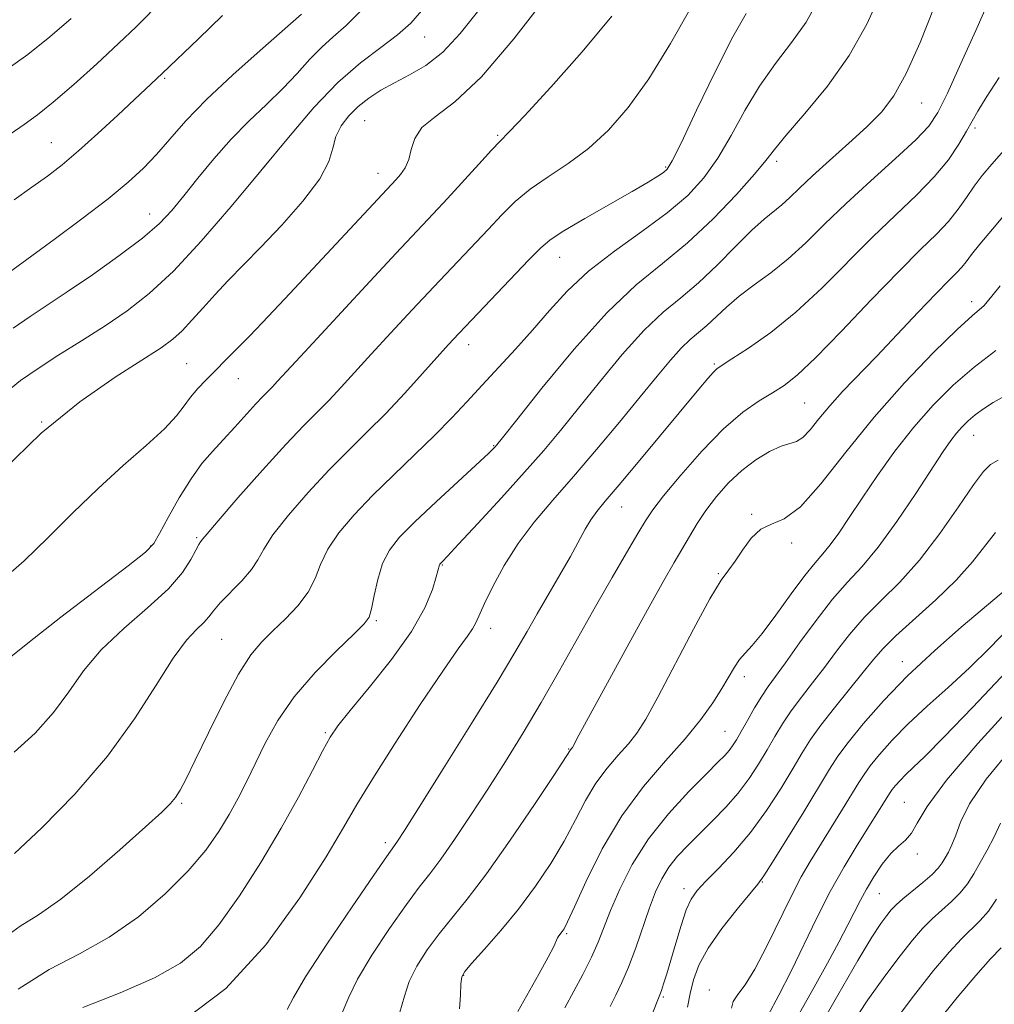
# Model space of a CAD drawing. Extents: x 2102300 to 2105200, y 289800 to 292700.
# Drawn here: x 2104189 to 2104342, y 290520 to 290674 of the extents above; entities that cross this region are included whole.
import ezdxf

# ---------------------------------------------------------------- set-up
doc = ezdxf.new("R2010")
doc.units = 0
doc.header["$MEASUREMENT"] = 0
for name, color, linetype, lineweight in [('CONTOUR INDEX', 41, 'Continuous', 13), ('CONTOUR INTERMEDIATE', 44, 'Continuous', 0), ('SPOT ELEVATION DTM', 2, 'Continuous', 13)]:
    doc.layers.add(name, color=color, linetype=linetype, lineweight=lineweight)

msp = doc.modelspace()

# ---------------------------------------------------------------- linework, layer by layer
at = {"layer": 'CONTOUR INDEX', "flags": 128}
for points, elevation in [([(2104180.991, 290651.613), (2104189.959, 290657.797), (2104192.071, 290659.321), (2104194.527, 290661.282), (2104197.754, 290664.055), (2104201.362, 290667.285), (2104204.758, 290670.434), (2104207.501, 290673.089), (2104211.796, 290677.421)], 1080), ([(2104186.495, 290530.297), (2104189.338, 290532.376), (2104192.215, 290534.177), (2104195.729, 290536.595), (2104200.22, 290540.209), (2104204.961, 290544.321), (2104208.962, 290547.913), (2104211.494, 290550.232), (2104212.866, 290551.583), (2104213.649, 290552.536), (2104214.362, 290553.646), (2104215.308, 290555.415), (2104216.74, 290558.334), (2104218.801, 290562.63), (2104221.19, 290567.485), (2104223.498, 290571.819), (2104225.428, 290574.838), (2104227.135, 290576.884), (2104228.885, 290578.583), (2104230.848, 290580.441), (2104232.797, 290582.483), (2104234.405, 290584.611), (2104235.478, 290586.759), (2104236.346, 290588.977), (2104237.467, 290591.346), (2104239.21, 290593.931), (2104241.571, 290596.738), (2104244.457, 290599.758), (2104247.732, 290602.95), (2104251.1, 290606.153), (2104254.227, 290609.175), (2104256.88, 290611.888), (2104259.24, 290614.427), (2104261.591, 290616.991), (2104266.833, 290622.641), (2104269.513, 290625.638), (2104272.123, 290628.672), (2104274.923, 290631.738), (2104278.252, 290634.844), (2104282.293, 290637.977), (2104286.601, 290641.052), (2104290.576, 290643.965), (2104293.765, 290646.679), (2104296.308, 290649.422), (2104298.491, 290652.494), (2104300.572, 290656.086), (2104302.698, 290659.966), (2104304.988, 290663.801), (2104307.498, 290667.332), (2104310.015, 290670.619), (2104312.265, 290673.802), (2104314.059, 290677.01)], 1060), ([(2104186.531, 290603.556), (2104192.636, 290609.479), (2104198.71, 290614.429), (2104204.192, 290618.262), (2104211.407, 290622.871), (2104213.236, 290624.196), (2104214.667, 290625.501), (2104216.224, 290627.166), (2104217.969, 290629.13), (2104219.849, 290631.219), (2104221.854, 290633.337), (2104226.932, 290638.55), (2104230.263, 290642.064), (2104233.588, 290645.819), (2104236.202, 290649.262), (2104237.623, 290651.979), (2104238.256, 290654.099), (2104238.728, 290655.887), (2104239.546, 290657.561), (2104240.737, 290659.141), (2104242.208, 290660.602), (2104243.885, 290661.927), (2104245.771, 290663.153), (2104247.887, 290664.325), (2104250.24, 290665.531), (2104252.78, 290667.03), (2104255.443, 290669.12), (2104258.191, 290672.024), (2104261.094, 290675.659)], 1070), ([(2104239.714, 290518.814), (2104240.754, 290521.28), (2104242.1, 290524.073), (2104244.364, 290527.849), (2104247.141, 290532.043), (2104249.772, 290535.782), (2104251.78, 290538.464), (2104253.426, 290540.577), (2104255.153, 290542.875), (2104257.302, 290545.943), (2104259.808, 290549.679), (2104262.504, 290553.809), (2104265.254, 290558.116), (2104268.035, 290562.608), (2104270.858, 290567.35), (2104273.718, 290572.357), (2104279.328, 290582.372), (2104281.927, 290586.905), (2104284.199, 290590.792), (2104285.961, 290593.781), (2104287.166, 290595.798), (2104288.303, 290597.491), (2104289.994, 290599.686), (2104292.668, 290602.937), (2104295.971, 290606.71), (2104299.353, 290610.196), (2104302.361, 290612.771), (2104304.919, 290614.55), (2104307.047, 290615.83), (2104308.863, 290616.97), (2104310.89, 290618.564), (2104313.75, 290621.268), (2104317.815, 290625.45), (2104322.461, 290630.336), (2104326.812, 290634.863), (2104330.185, 290638.227), (2104332.668, 290640.653), (2104334.541, 290642.619), (2104336.057, 290644.517), (2104337.363, 290646.377), (2104338.581, 290648.138), (2104339.841, 290649.797), (2104341.318, 290651.572), (2104343.194, 290653.736)], 1050), ([(2104281.657, 290519.824), (2104282.525, 290521.585), (2104283.483, 290523.557), (2104284.524, 290525.981), (2104285.632, 290528.985), (2104287.797, 290535.273), (2104288.748, 290537.766), (2104289.708, 290539.806), (2104290.816, 290541.594), (2104292.187, 290543.311), (2104293.811, 290545.051), (2104297.661, 290548.866), (2104299.705, 290550.981), (2104301.64, 290553.196), (2104303.354, 290555.473), (2104304.855, 290557.748), (2104306.184, 290559.949), (2104307.398, 290562.031), (2104308.612, 290564.05), (2104309.961, 290566.086), (2104311.539, 290568.211), (2104313.298, 290570.458), (2104315.15, 290572.849), (2104317.046, 290575.39), (2104319.074, 290578.021), (2104321.361, 290580.664), (2104323.996, 290583.304), (2104326.918, 290586.193), (2104330.03, 290589.644), (2104333.194, 290593.782), (2104336.116, 290597.976), (2104338.458, 290601.405), (2104340.022, 290603.485), (2104341.148, 290604.581), (2104342.311, 290605.297)], 1040), ([(2104311.257, 290518.789), (2104313.53, 290522.86), (2104315.607, 290526.608), (2104317.392, 290529.874), (2104318.826, 290532.569), (2104320.792, 290536.437), (2104321.735, 290538.182), (2104322.896, 290540.126), (2104324.204, 290542.073), (2104325.528, 290543.724), (2104326.756, 290544.892), (2104327.848, 290545.832), (2104328.782, 290546.912), (2104329.676, 290548.519), (2104331.214, 290551.121), (2104334.219, 290555.21), (2104339.145, 290560.97), (2104344.98, 290567.374)], 1030)]:
    msp.add_lwpolyline(points, dxfattribs=dict(at, elevation=elevation))
at = {"layer": 'CONTOUR INTERMEDIATE', "flags": 128}
for points, elevation in [([(2104186.301, 290586.277), (2104189.955, 290589.522), (2104193.739, 290593.177), (2104197.608, 290597.039), (2104201.546, 290600.862), (2104205.472, 290604.423), (2104209.062, 290607.575), (2104211.925, 290610.194), (2104213.813, 290612.211), (2104215.028, 290613.788), (2104216.012, 290615.147), (2104217.124, 290616.472), (2104218.394, 290617.815), (2104223.006, 290622.427), (2104225.257, 290624.743), (2104228.152, 290627.776), (2104231.547, 290631.371), (2104248.169, 290649.182), (2104248.865, 290649.982), (2104249.565, 290651.004), (2104250.131, 290652.296), (2104250.518, 290653.869), (2104251.061, 290655.591), (2104252.188, 290657.294), (2104254.26, 290658.981), (2104257.363, 290661.348), (2104261.513, 290665.262), (2104266.561, 290671.167), (2104271.694, 290677.806)], 1068), ([(2104189.03, 290522.536), (2104193.873, 290525.61), (2104198.62, 290528.079), (2104203.29, 290530.653), (2104207.848, 290533.854), (2104212.058, 290537.456), (2104215.631, 290541.045), (2104218.369, 290544.291), (2104220.424, 290547.202), (2104222.036, 290549.869), (2104223.427, 290552.399), (2104224.744, 290554.974), (2104227.688, 290561), (2104229.655, 290564.532), (2104232.233, 290568.273), (2104235.477, 290572.051), (2104238.828, 290575.474), (2104241.569, 290578.095), (2104243.184, 290579.664), (2104243.947, 290580.727), (2104244.33, 290582.027), (2104244.735, 290584.097), (2104245.289, 290586.633), (2104246.046, 290589.119), (2104247.099, 290591.208), (2104248.688, 290593.22), (2104251.09, 290595.641), (2104254.396, 290598.757), (2104262.641, 290606.358), (2104263.404, 290607.085), (2104263.66, 290607.352), (2104263.912, 290607.654), (2104264.805, 290608.779), (2104267.019, 290611.59), (2104270.968, 290616.566), (2104275.987, 290622.642), (2104281.144, 290628.371), (2104285.715, 290632.685), (2104289.812, 290636.046), (2104293.754, 290639.297), (2104297.725, 290643.028), (2104301.375, 290646.818), (2104304.216, 290649.994), (2104305.989, 290652.142), (2104307.348, 290653.887), (2104309.174, 290656.114), (2104312.079, 290659.489), (2104315.604, 290663.792), (2104319.018, 290668.587), (2104321.77, 290673.5), (2104324.01, 290678.435)], 1058), ([(2104187.051, 290615.806), (2104189.394, 290617.722), (2104192.01, 290619.533), (2104195.266, 290621.632), (2104198.932, 290623.953), (2104202.627, 290626.316), (2104206.09, 290628.653), (2104209.545, 290631.34), (2104213.335, 290634.866), (2104217.687, 290639.542), (2104222.359, 290644.964), (2104226.993, 290650.546), (2104231.301, 290655.778), (2104235.287, 290660.427), (2104239.03, 290664.337), (2104242.563, 290667.413), (2104245.743, 290669.822), (2104248.384, 290671.795), (2104250.45, 290673.643), (2104252.506, 290675.985)], 1072), ([(2104188.253, 290625.942), (2104190.895, 290627.754), (2104196.714, 290631.6), (2104200.643, 290634.278), (2104204.808, 290637.23), (2104208.474, 290640.002), (2104211.122, 290642.287), (2104213.093, 290644.353), (2104214.946, 290646.615), (2104217.126, 290649.368), (2104219.629, 290652.428), (2104222.34, 290655.492), (2104225.137, 290658.319), (2104227.882, 290660.929), (2104230.432, 290663.404), (2104232.683, 290665.79), (2104234.681, 290667.996), (2104236.512, 290669.892), (2104238.301, 290671.476), (2104240.328, 290673.247), (2104242.911, 290675.829)], 1074), ([(2104188.395, 290559.592), (2104191.707, 290562.57), (2104194.554, 290565.806), (2104196.94, 290569.056), (2104199.266, 290572.304), (2104202.035, 290575.594), (2104205.545, 290578.934), (2104209.284, 290582.182), (2104212.531, 290585.161), (2104214.743, 290587.712), (2104216.067, 290589.751), (2104216.825, 290591.216), (2104217.292, 290592.085), (2104217.574, 290592.518), (2104217.906, 290592.951), (2104218.578, 290593.773), (2104220.31, 290595.8), (2104223.422, 290599.369), (2104227.258, 290603.703), (2104230.922, 290607.746), (2104233.728, 290610.705), (2104237.678, 290614.681), (2104239.558, 290616.682), (2104244.248, 290621.851), (2104247.311, 290625.189), (2104250.674, 290628.811), (2104254.051, 290632.414), (2104262.53, 290641.373), (2104264.695, 290643.681), (2104266.788, 290645.745), (2104269.122, 290647.683), (2104271.92, 290649.614), (2104275.04, 290651.686), (2104278.246, 290654.052), (2104281.366, 290656.882), (2104284.473, 290660.424), (2104287.702, 290664.942), (2104291.086, 290670.461), (2104294.248, 290676.046)], 1064), ([(2104199.142, 290519.659), (2104204.983, 290521.963), (2104210.39, 290524.298), (2104214.453, 290526.583), (2104217.566, 290529.191), (2104220.45, 290532.607), (2104223.649, 290537.136), (2104227.005, 290542.363), (2104230.183, 290547.691), (2104232.901, 290552.583), (2104235.083, 290556.73), (2104236.703, 290559.878), (2104237.849, 290561.973), (2104239.051, 290563.745), (2104240.955, 290566.12), (2104243.953, 290569.742), (2104247.439, 290574.121), (2104250.558, 290578.486), (2104252.649, 290582.184), (2104253.838, 290585.052), (2104254.443, 290587.047), (2104254.934, 290588.881), (2104254.985, 290588.988), (2104255.061, 290589.086), (2104255.418, 290589.442), (2104256.181, 290590.241), (2104257.934, 290592.114), (2104260.939, 290595.357), (2104264.635, 290599.385), (2104268.257, 290603.391), (2104271.247, 290606.799), (2104273.891, 290609.944), (2104276.684, 290613.392), (2104279.976, 290617.5), (2104283.523, 290621.794), (2104286.939, 290625.591), (2104289.943, 290628.428), (2104292.69, 290630.698), (2104295.444, 290633.014), (2104298.372, 290635.797), (2104301.256, 290638.714), (2104303.782, 290641.241), (2104305.724, 290643.001), (2104308.47, 290645.224), (2104309.721, 290646.37), (2104311.228, 290647.827), (2104313.26, 290649.741), (2104315.958, 290652.173), (2104318.962, 290654.852), (2104321.784, 290657.427), (2104324.07, 290659.72), (2104326.015, 290662.264), (2104327.947, 290665.765), (2104330.096, 290670.638), (2104332.292, 290676.119)], 1056), ([(2104214.711, 290517.458), (2104221.517, 290522.647), (2104227.775, 290529.445), (2104233.11, 290536.79), (2104237.194, 290543.232), (2104239.916, 290547.795), (2104242.03, 290551.413), (2104244.504, 290555.496), (2104247.999, 290560.996), (2104251.943, 290567.037), (2104255.456, 290572.286), (2104257.861, 290575.74), (2104259.299, 290577.723), (2104260.115, 290578.891), (2104260.643, 290579.855), (2104261.974, 290582.846), (2104263.27, 290585.514), (2104265.045, 290588.778), (2104267.227, 290592.234), (2104269.76, 290595.59), (2104272.646, 290599), (2104275.904, 290602.729), (2104279.486, 290606.921), (2104283.091, 290611.232), (2104286.35, 290615.195), (2104288.983, 290618.434), (2104291.06, 290620.945), (2104292.734, 290622.812), (2104294.157, 290624.155), (2104295.459, 290625.231), (2104296.763, 290626.328), (2104299.841, 290629.235), (2104301.808, 290630.924), (2104304.147, 290632.681), (2104306.75, 290634.586), (2104309.47, 290636.754), (2104312.223, 290639.277), (2104315.17, 290642.174), (2104318.537, 290645.439), (2104322.402, 290648.994), (2104326.25, 290652.458), (2104329.418, 290655.375), (2104331.472, 290657.524), (2104332.895, 290659.643), (2104334.397, 290662.705), (2104336.478, 290667.304), (2104338.806, 290672.504), (2104340.835, 290676.991)], 1054), ([(2104182.58, 290630.984), (2104194.688, 290639.813), (2104199.012, 290643.024), (2104203.111, 290646.165), (2104206.265, 290648.75), (2104208.655, 290650.953), (2104210.689, 290653.108), (2104212.764, 290655.516), (2104215.242, 290658.335), (2104218.473, 290661.688), (2104222.592, 290665.557), (2104226.878, 290669.376), (2104233.353, 290675.028)], 1076), ([(2104186.953, 290666.162), (2104190.571, 290668.755), (2104194.011, 290671.492), (2104197.312, 290674.392)], 1082), ([(2104187.919, 290574.51), (2104190.796, 290576.882), (2104195.701, 290580.697), (2104206.22, 290588.725), (2104208.975, 290590.897), (2104210.271, 290592.236), (2104211.172, 290593.788), (2104212.517, 290596.308), (2104214.248, 290599.402), (2104216.079, 290602.383), (2104217.791, 290604.74), (2104219.435, 290606.651), (2104221.127, 290608.471), (2104222.93, 290610.446), (2104226.198, 290614.07), (2104227.31, 290615.248), (2104228.817, 290616.768), (2104229.617, 290617.621), (2104233.856, 290622.23), (2104243.409, 290632.53), (2104248.12, 290637.584), (2104253.976, 290643.828), (2104256.182, 290646.208), (2104261.081, 290651.6), (2104263.083, 290653.777), (2104264.433, 290655.176), (2104265.853, 290656.617), (2104268.293, 290659.189), (2104272.358, 290663.614), (2104277.263, 290669.164), (2104281.875, 290674.747)], 1066), ([(2104188.401, 290645.99), (2104191.179, 290647.962), (2104193.605, 290649.72), (2104195.914, 290651.5), (2104198.473, 290653.651), (2104201.502, 290656.373), (2104204.627, 290659.271), (2104211.573, 290665.739), (2104217.247, 290671.188), (2104220.978, 290674.816)], 1078), ([(2104188.445, 290543.737), (2104192.733, 290547.739), (2104197.9, 290553.041), (2104202.991, 290558.953), (2104207.238, 290564.815), (2104210.612, 290570.098), (2104213.273, 290574.307), (2104215.362, 290577.107), (2104216.946, 290578.812), (2104218.077, 290579.894), (2104218.856, 290580.783), (2104219.59, 290581.733), (2104220.637, 290582.956), (2104224.006, 290586.413), (2104225.539, 290588.174), (2104226.535, 290589.71), (2104227.442, 290591.357), (2104228.889, 290593.573), (2104231.316, 290596.65), (2104234.415, 290600.221), (2104237.689, 290603.752), (2104240.752, 290606.852), (2104243.649, 290609.695), (2104246.539, 290612.594), (2104249.499, 290615.743), (2104252.301, 290618.842), (2104256.365, 290623.392), (2104257.939, 290625.092), (2104259.981, 290627.243), (2104268.879, 290636.538), (2104270.728, 290638.443), (2104272.266, 290639.763), (2104274.389, 290641.159), (2104277.692, 290643.101), (2104285.086, 290647.312), (2104287.554, 290648.749), (2104289.076, 290649.681), (2104289.966, 290650.273), (2104290.566, 290650.815), (2104291.337, 290652.088), (2104292.766, 290654.994), (2104295.154, 290660.029), (2104298.047, 290666.046), (2104300.803, 290671.487), (2104302.916, 290675.175)], 1062), ([(2104231.127, 290519.327), (2104232.101, 290521.228), (2104234.007, 290524.435), (2104237.337, 290529.557), (2104241.272, 290535.414), (2104244.661, 290540.38), (2104246.644, 290543.249), (2104247.9, 290545.004), (2104248.355, 290545.67), (2104249.451, 290547.372), (2104251.739, 290550.991), (2104255.502, 290556.977), (2104259.931, 290564.065), (2104263.944, 290570.562), (2104266.741, 290575.206), (2104268.638, 290578.468), (2104270.228, 290581.25), (2104273.771, 290587.347), (2104275.407, 290590.208), (2104277.742, 290594.463), (2104278.629, 290595.964), (2104279.543, 290597.254), (2104280.866, 290598.866), (2104283.032, 290601.424), (2104286.262, 290605.277), (2104295.529, 290616.408), (2104296.925, 290618.062), (2104297.741, 290618.988), (2104298.321, 290619.55), (2104299.132, 290620.129), (2104300.669, 290621.111), (2104303.285, 290622.809), (2104306.747, 290625.257), (2104310.678, 290628.416), (2104314.743, 290632.187), (2104322.674, 290640.151), (2104326.306, 290643.632), (2104329.563, 290646.728), (2104332.331, 290649.579), (2104334.528, 290652.276), (2104336.19, 290654.711), (2104337.386, 290656.724), (2104338.242, 290658.282), (2104339.122, 290659.853), (2104340.451, 290662.03), (2104342.476, 290665.158)], 1052), ([(2104248.735, 290518.919), (2104249.462, 290521.41), (2104250.193, 290523.711), (2104251.39, 290526.142), (2104253.01, 290528.672), (2104254.882, 290531.183), (2104259.293, 290536.61), (2104262.293, 290540.576), (2104265.998, 290545.841), (2104269.775, 290551.41), (2104272.812, 290555.973), (2104275.435, 290559.977), (2104275.657, 290560.238), (2104275.726, 290560.347), (2104276.744, 290562.242), (2104281.201, 290570.442), (2104284.586, 290576.636), (2104287.739, 290582.358), (2104290.043, 290586.471), (2104291.642, 290589.261), (2104294.019, 290593.355), (2104295.235, 290595.355), (2104296.622, 290597.423), (2104298.261, 290599.577), (2104300.139, 290601.708), (2104302.219, 290603.67), (2104304.43, 290605.334), (2104306.567, 290606.622), (2104308.388, 290607.47), (2104310.778, 290608.209), (2104311.764, 290608.821), (2104312.909, 290610.029), (2104314.297, 290611.744), (2104315.976, 290613.778), (2104317.997, 290616.003), (2104323.271, 290621.484), (2104326.538, 290624.936), (2104329.813, 290628.421), (2104332.604, 290631.363), (2104334.549, 290633.345), (2104335.797, 290634.583), (2104336.626, 290635.454), (2104337.317, 290636.314), (2104338.162, 290637.441), (2104339.46, 290639.092), (2104341.412, 290641.434), (2104343.846, 290644.272)], 1048), ([(2104258.047, 290519.435), (2104258.206, 290521.591), (2104258.287, 290523.349), (2104258.417, 290524.434), (2104258.878, 290525.302), (2104259.993, 290526.585), (2104261.965, 290528.764), (2104264.527, 290531.691), (2104267.295, 290535.067), (2104269.938, 290538.619), (2104272.34, 290542.202), (2104274.436, 290545.698), (2104276.206, 290549.002), (2104277.798, 290552.043), (2104279.401, 290554.761), (2104281.143, 290557.116), (2104282.899, 290559.148), (2104284.479, 290560.916), (2104285.8, 290562.589), (2104287.189, 290564.778), (2104289.078, 290568.203), (2104294.65, 290578.82), (2104297.233, 290583.573), (2104299.001, 290586.488), (2104300.186, 290588.133), (2104301.193, 290589.467), (2104302.354, 290591.203), (2104303.705, 290593.06), (2104305.21, 290594.506), (2104306.871, 290595.267), (2104308.86, 290596.084), (2104311.387, 290597.953), (2104314.611, 290601.581), (2104318.483, 290606.516), (2104322.903, 290612.018), (2104327.674, 290617.389), (2104332.231, 290622.108), (2104335.912, 290625.7), (2104338.244, 290627.855), (2104340.137, 290629.497), (2104340.607, 290630.026), (2104341.305, 290630.919), (2104342.614, 290632.54)], 1046), ([(2104267.219, 290519.04), (2104270.471, 290524.849), (2104271.95, 290527.542), (2104272.813, 290529.226), (2104273.395, 290530.541), (2104273.609, 290530.893), (2104274.127, 290531.551), (2104274.421, 290531.988), (2104274.972, 290533.067), (2104276.06, 290535.423), (2104277.895, 290539.438), (2104280.405, 290544.478), (2104283.45, 290549.658), (2104286.851, 290554.256), (2104290.278, 290558.223), (2104293.364, 290561.674), (2104295.824, 290564.707), (2104297.7, 290567.342), (2104299.119, 290569.579), (2104301.086, 290572.917), (2104301.879, 290574.094), (2104302.726, 290575.073), (2104303.826, 290576.268), (2104305.398, 290578.169), (2104307.544, 290581.052), (2104309.922, 290584.344), (2104312.074, 290587.26), (2104313.673, 290589.239), (2104314.895, 290590.632), (2104316.042, 290592.016), (2104317.381, 290593.872), (2104319.02, 290596.301), (2104321.029, 290599.311), (2104323.447, 290602.854), (2104326.184, 290606.666), (2104329.118, 290610.427), (2104332.154, 290613.879), (2104335.295, 290617), (2104338.568, 290619.828), (2104341.945, 290622.408)], 1044), ([(2104274.542, 290519.614), (2104277.357, 290524.84), (2104278.724, 290527.521), (2104279.764, 290529.859), (2104281.705, 290534.811), (2104283.143, 290538.161), (2104285.093, 290542.01), (2104287.638, 290546.052), (2104290.752, 290549.978), (2104293.963, 290553.473), (2104296.689, 290556.22), (2104298.499, 290558.014), (2104299.57, 290559.104), (2104300.233, 290559.854), (2104300.783, 290560.593), (2104301.374, 290561.526), (2104302.125, 290562.825), (2104303.113, 290564.578), (2104304.232, 290566.535), (2104305.335, 290568.361), (2104306.347, 290569.866), (2104309.07, 290573.599), (2104311.268, 290576.686), (2104313.838, 290580.222), (2104316.421, 290583.533), (2104318.767, 290586.175), (2104321.054, 290588.643), (2104323.571, 290591.661), (2104326.478, 290595.684), (2104329.433, 290600.086), (2104333.732, 290606.654), (2104334.91, 290608.359), (2104335.805, 290609.522), (2104336.681, 290610.514), (2104337.64, 290611.445), (2104338.742, 290612.36), (2104340.04, 290613.297), (2104341.563, 290614.274), (2104343.331, 290615.302)], 1042), ([(2104288.121, 290518.359), (2104289.41, 290521.644), (2104289.65, 290522.315), (2104289.998, 290523.378), (2104290.485, 290524.946), (2104291.117, 290527.077), (2104291.887, 290529.733), (2104292.724, 290532.51), (2104293.542, 290534.913), (2104294.311, 290536.612), (2104295.241, 290537.94), (2104296.601, 290539.399), (2104298.571, 290541.395), (2104300.978, 290543.962), (2104303.561, 290547.038), (2104306.077, 290550.501), (2104308.355, 290553.988), (2104310.243, 290557.073), (2104311.682, 290559.484), (2104312.992, 290561.565), (2104314.586, 290563.811), (2104316.731, 290566.556), (2104321.231, 290572.098), (2104322.823, 290574.094), (2104324.31, 290575.82), (2104326.301, 290577.794), (2104332.571, 290583.414), (2104335.777, 290586.518), (2104338.319, 290589.4), (2104341.881, 290593.955)], 1038), ([(2104293.74, 290519.738), (2104294.127, 290521.856), (2104294.65, 290523.994), (2104295.515, 290526.284), (2104296.968, 290528.929), (2104299.115, 290531.997), (2104301.492, 290535.037), (2104304.722, 290538.954), (2104305.666, 290540.257), (2104307.022, 290542.378), (2104309.256, 290545.973), (2104311.912, 290550.284), (2104315.954, 290556.922), (2104317.267, 290558.955), (2104318.859, 290561.116), (2104321.224, 290564.036), (2104324.363, 290567.608), (2104328.156, 290571.537), (2104332.395, 290575.509), (2104336.525, 290579.131), (2104343.777, 290585.264)], 1036), ([(2104300.607, 290519.576), (2104300.882, 290520.587), (2104301.582, 290521.673), (2104302.726, 290523.217), (2104304.271, 290525.66), (2104306.143, 290529.233), (2104309.971, 290537.143), (2104311.511, 290540.082), (2104312.91, 290542.486), (2104317.986, 290550.69), (2104320.534, 290554.872), (2104321.342, 290556.124), (2104322.311, 290557.439), (2104323.758, 290559.223), (2104325.739, 290561.455), (2104328.243, 290564.01), (2104331.223, 290566.777), (2104334.493, 290569.708), (2104337.828, 290572.771), (2104341.018, 290575.898), (2104343.908, 290578.871)], 1034), ([(2104306.299, 290518.345), (2104308.04, 290521.597), (2104309.948, 290525.35), (2104313.958, 290533.669), (2104316.066, 290537.813), (2104318.225, 290541.666), (2104320.275, 290545.061), (2104325.418, 290553.295), (2104325.762, 290553.762), (2104326.276, 290554.395), (2104326.978, 290555.187), (2104327.867, 290556.094), (2104329.021, 290557.179), (2104330.854, 290558.938), (2104333.863, 290561.977), (2104338.297, 290566.613), (2104348.153, 290577.036)], 1032), ([(2104313.671, 290515.283), (2104317.236, 290521.568), (2104320.381, 290527.012), (2104322.584, 290530.656), (2104323.986, 290532.794), (2104324.894, 290534.032), (2104325.601, 290534.914), (2104326.359, 290535.717), (2104327.41, 290536.654), (2104330.54, 290539.207), (2104331.987, 290540.455), (2104332.962, 290541.452), (2104333.577, 290542.278), (2104334.042, 290543.072), (2104334.531, 290543.974), (2104335.076, 290545.117), (2104335.678, 290546.63), (2104336.431, 290548.672), (2104337.82, 290551.497), (2104340.428, 290555.387), (2104344.556, 290560.409)], 1028), ([(2104319.212, 290516.752), (2104321.946, 290520.836), (2104324.617, 290524.581), (2104326.991, 290527.746), (2104328.906, 290530.17), (2104330.501, 290532.015), (2104331.986, 290533.521), (2104333.518, 290534.901), (2104335.029, 290536.24), (2104336.391, 290537.595), (2104337.523, 290539.023), (2104338.517, 290540.581), (2104339.507, 290542.325), (2104340.587, 290544.287), (2104341.68, 290546.382), (2104342.666, 290548.498)], 1026), ([(2104325.248, 290516.367), (2104329.088, 290521.459), (2104332.212, 290525.426), (2104334.642, 290528.313), (2104336.562, 290530.389), (2104339.517, 290533.274), (2104340.795, 290534.736), (2104342.085, 290536.594)], 1024), ([(2104332.522, 290516.999), (2104335.913, 290521.224), (2104338.832, 290524.678), (2104341.138, 290527.256), (2104342.771, 290528.97)], 1022)]:
    msp.add_lwpolyline(points, dxfattribs=dict(at, elevation=elevation))
at = {"layer": 'SPOT ELEVATION DTM'}
for p in [(2104252.62, 290671.47, 1071.2), (2104211.97, 290664.99, 1077.8), (2104330.35, 290661.17, 1055.2), (2104243.25, 290658.39, 1069), (2104338.7, 290657.26, 1051.7), (2104264.02, 290656.11, 1066.2), (2104194.25, 290654.97, 1078.9), (2104227.59, 290651.18, 1072), (2104290.29, 290651.15, 1062.2), (2104307.67, 290652, 1057.6), (2104245.3, 290650.15, 1068.7), (2104209.63, 290643.78, 1074.7), (2104273.72, 290637, 1061.2), (2104338.19, 290630.08, 1046.5), (2104259.52, 290623.36, 1061.4), (2104215.4, 290620.35, 1068.9), (2104297.95, 290620.31, 1052.2), (2104223.5, 290618.02, 1067.2), (2104312.08, 290614.23, 1049), (2104192.71, 290611.24, 1070), (2104338.48, 290609.16, 1041.2), (2104263.43, 290607.55, 1058.1), (2104283.44, 290597.96, 1051.2), (2104303.79, 290596.82, 1046.1), (2104216.95, 290593.17, 1064.2), (2104209.79, 290591.83, 1066.1), (2104310.02, 290592.3, 1045.6), (2104255.38, 290588.88, 1055.9), (2104298.56, 290587.54, 1046.1), (2104245.07, 290580.15, 1057.8), (2104262.97, 290578.97, 1053.4), (2104220.85, 290577.26, 1061), (2104327.32, 290573.76, 1036.6), (2104302.6, 290571.4, 1043.5), (2104237.09, 290562.66, 1056.2), (2104299.6, 290562.85, 1042.9), (2104275.15, 290560.12, 1048.1), (2104214.59, 290551.6, 1059.8), (2104327.66, 290551.74, 1030.9), (2104246.45, 290545.43, 1052.4), (2104329.67, 290543.67, 1029.6), (2104305.44, 290539.3, 1035.9), (2104293.2, 290538.25, 1038.5), (2104323.74, 290537.49, 1029.1), (2104274.82, 290531.21, 1043.8), (2104258.72, 290524.69, 1045.9), (2104297.12, 290522.41, 1034.6), (2104289.96, 290521.31, 1037.8)]:
    msp.add_point(p, dxfattribs=at)

doc.saveas('drawing.dxf')
